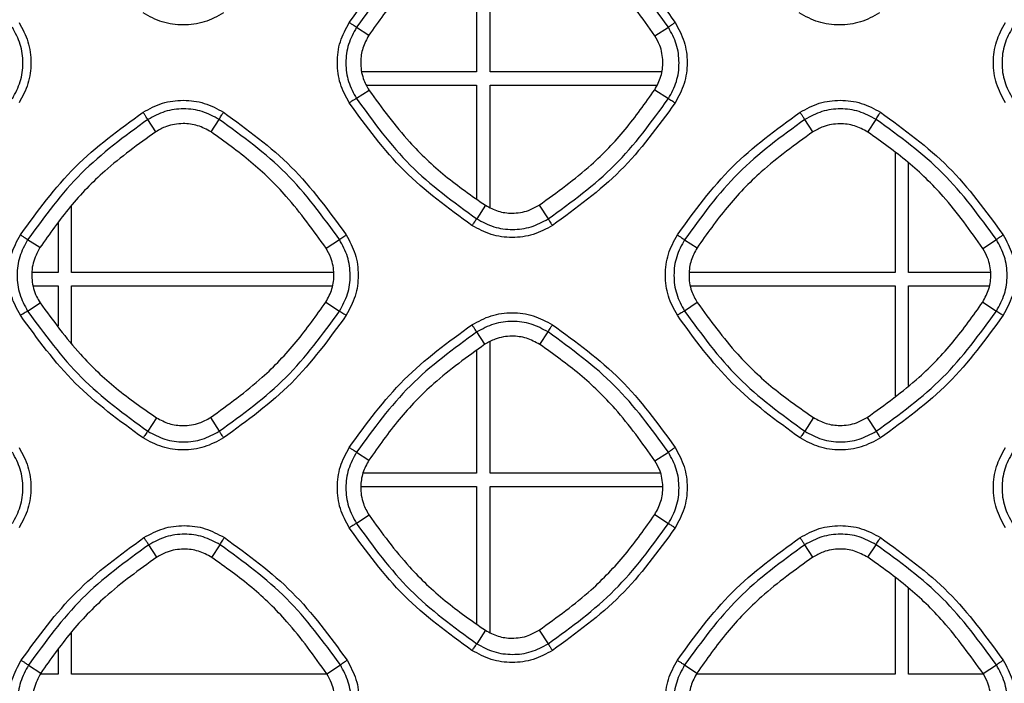
# Model space of a CAD drawing. Units: millimetres. Extents: x -2376 to 1255, y -800 to 1267.
# Drawn here: x -58 to 0, y 400 to 439 of the extents above; entities that cross this region are included whole.
import ezdxf

# ---------------------------------------------------------------- set-up
doc = ezdxf.new("R2010")
doc.units = ezdxf.units.MM

msp = doc.modelspace()

# ---------------------------------------------------------------- linework, layer by layer
at = {"color": 7, "linetype": 'Continuous', "lineweight": 25}
for p, q in [((-30.323, 436.192), (-30.323, 445.461)), ((-31.123, 444.932), (-31.123, 436.192)), ((-38.301, 438.849), (-37.566, 438.373)), ((-20.47, 438.335), (-19.666, 438.851)), ((-31.123, 436.192), (-37.958, 436.192)), ((-20.08, 436.192), (-30.323, 436.192)), ((-37.704, 435.392), (-31.123, 435.392)), ((-31.123, 435.392), (-31.123, 428.595)), ((-30.323, 428.083), (-30.323, 435.392)), ((-30.323, 435.392), (-20.357, 435.392)), ((-37.553, 435.081), (-38.303, 434.586)), ((-20.482, 435.118), (-19.664, 434.584)), ((-50.292, 432.608), (-50.766, 433.338)), ((-46.994, 432.595), (-46.503, 433.34)), ((-11.034, 432.596), (-11.516, 433.338)), ((-7.749, 432.586), (-7.253, 433.34)), ((-6.123, 431.362), (-6.123, 424.192)), ((-5.323, 424.192), (-5.323, 430.752)), ((-55.323, 424.192), (-55.323, 428.203)), ((-30.598, 428.209), (-31.118, 427.399)), ((-27.387, 428.22), (-26.851, 427.397)), ((-56.123, 427.156), (-56.123, 424.192)), ((-57.221, 425.68), (-57.951, 426.153)), ((-40.122, 425.637), (-39.316, 426.155)), ((-18.701, 426.153), (-17.954, 425.669)), ((-0.873, 425.636), (-0.066, 426.155)), ((-56.123, 424.192), (-57.66, 424.192)), ((-39.673, 424.192), (-55.323, 424.192)), ((-6.123, 424.192), (-18.417, 424.192)), ((-0.424, 424.192), (-5.323, 424.192)), ((-57.596, 423.392), (-56.123, 423.392)), ((-56.123, 423.392), (-56.123, 420.997)), ((-55.323, 419.978), (-55.323, 423.392)), ((-55.323, 423.392), (-39.746, 423.392)), ((-18.327, 423.392), (-6.123, 423.392)), ((-6.123, 423.392), (-6.123, 416.821)), ((-5.323, 417.442), (-5.323, 423.392)), ((-5.323, 423.392), (-0.497, 423.392)), ((-40.134, 422.423), (-39.314, 421.888)), ((-0.885, 422.424), (-0.064, 421.888)), ((-57.953, 421.89), (-57.209, 422.38)), ((-17.942, 422.391), (-18.703, 421.89)), ((-27.346, 419.888), (-26.853, 420.638)), ((-30.638, 419.899), (-31.116, 420.636)), ((-30.323, 412.192), (-30.323, 420.055)), ((-31.123, 419.525), (-31.123, 412.192)), ((-50.251, 415.508), (-50.768, 414.703)), ((-47.035, 415.52), (-46.501, 414.701)), ((-10.994, 415.518), (-11.518, 414.703)), ((-7.789, 415.527), (-7.251, 414.701)), ((-38.301, 413.451), (-37.564, 412.973)), ((-20.47, 412.936), (-19.666, 413.453)), ((-31.123, 412.192), (-37.921, 412.192)), ((-20.154, 412.192), (-30.323, 412.192)), ((-38.046, 411.392), (-31.123, 411.392)), ((-31.123, 411.392), (-31.123, 403.19)), ((-30.323, 402.679), (-30.323, 411.392)), ((-30.323, 411.392), (-20.002, 411.392)), ((-37.553, 409.681), (-38.303, 409.188)), ((-20.481, 409.719), (-19.664, 409.186)), ((-50.236, 407.174), (-50.716, 407.915)), ((-46.95, 407.161), (-46.453, 407.917)), ((-11.035, 407.177), (-11.516, 407.917)), ((-7.747, 407.167), (-7.253, 407.919)), ((-6.123, 405.946), (-6.123, 400.192)), ((-5.323, 400.192), (-5.323, 405.337)), ((-55.323, 400.192), (-55.323, 402.712)), ((-30.6, 402.806), (-31.118, 402.001)), ((-27.384, 402.817), (-26.851, 401.999)), ((-56.123, 401.652), (-56.123, 400.192)), ((-57.901, 400.73), (-57.165, 400.252)), ((-40.078, 400.21), (-39.265, 400.732)), ((-18.701, 400.732), (-17.96, 400.251)), ((-0.866, 400.218), (-0.066, 400.733)), ((-56.123, 400.192), (-57.19, 400.192)), ((-40.069, 400.192), (-55.323, 400.192)), ((-6.123, 400.192), (-17.987, 400.192)), ((-0.853, 400.192), (-5.323, 400.192))]:
    msp.add_line(p, q, dxfattribs=at)
for points, knots in [([(-38.735, 439.138), (-37.705, 440.553), (-35.646, 443.382), (-32.817, 445.441), (-31.402, 446.471)], [0, 0, 0, 0, 0.499997, 1, 1, 1, 1]), ([(-31.115, 446.034), (-32.502, 445.025), (-35.274, 443.007), (-37.292, 440.235), (-38.301, 438.849)], [0, 0, 0, 0, 0.500001, 1, 1, 1, 1]), ([(-19.666, 438.851), (-20.675, 440.237), (-22.694, 443.009), (-25.467, 445.027), (-26.853, 446.036)], [0, 0, 0, 0, 0.500008, 1, 1, 1, 1]), ([(-26.596, 446.471), (-25.182, 445.441), (-22.353, 443.382), (-20.293, 440.553), (-19.264, 439.138)], [0, 0, 0, 0, 0.500015, 1, 1, 1, 1]), ([(-30.641, 445.304), (-31.682, 444.555), (-33.532, 443.224), (-35.826, 440.844), (-36.983, 439.201), (-37.566, 438.373)], [0, 0, 0, 0, 0.389265, 0.692107, 1, 1, 1, 1]), ([(-20.47, 438.335), (-21.228, 439.399), (-22.555, 441.264), (-24.922, 443.562), (-26.532, 444.713), (-27.343, 445.292)], [0, 0, 0, 0, 0.397455, 0.696332, 1, 1, 1, 1]), ([(-46.248, 439.704), (-46.623, 439.503), (-47.373, 439.1), (-48.652, 438.938), (-49.931, 439.1), (-50.68, 439.503), (-51.054, 439.704)], [0, 0, 0, 0, 0.24995, 0.499882, 0.749891, 1, 1, 1, 1]), ([(-7.044, 439.704), (-7.419, 439.503), (-8.169, 439.1), (-9.448, 438.938), (-10.727, 439.1), (-11.476, 439.503), (-11.851, 439.704)], [0, 0, 0, 0, 0.249964, 0.499904, 0.749907, 1, 1, 1, 1]), ([(-58.467, 439.136), (-58.266, 438.762), (-57.863, 438.013), (-57.701, 436.734), (-57.863, 435.455), (-58.266, 434.705), (-58.467, 434.33)], [0, 0, 0, 0, 0.250111, 0.500096, 0.750044, 1, 1, 1, 1]), ([(-38.735, 434.332), (-38.936, 434.706), (-39.339, 435.455), (-39.502, 436.733), (-39.34, 438.013), (-38.937, 438.763), (-38.735, 439.138)], [0, 0, 0, 0, 0.249893, 0.499823, 0.749858, 1, 1, 1, 1]), ([(-38.735, 439.138), (-38.682, 439.104), (-38.577, 439.036), (-38.439, 438.944), (-38.336, 438.875), (-38.313, 438.858), (-38.301, 438.849)], [0, 0, 0, 0, 0.24999, 0.499993, 0.749977, 1, 1, 1, 1]), ([(-19.666, 438.851), (-19.656, 438.861), (-19.636, 438.881), (-19.542, 438.95), (-19.414, 439.039), (-19.314, 439.105), (-19.264, 439.138)], [0, 0, 0, 0, 0.2500072, 0.500021, 0.7499935, 1, 1, 1, 1]), ([(-19.264, 439.138), (-19.062, 438.764), (-18.659, 438.014), (-18.497, 436.736), (-18.659, 435.456), (-19.062, 434.707), (-19.264, 434.332)], [0, 0, 0, 0, 0.25012, 0.500104, 0.750052, 1, 1, 1, 1]), ([(0.469, 434.334), (0.267, 434.708), (-0.135, 435.457), (-0.298, 436.736), (-0.136, 438.015), (0.267, 438.765), (0.468, 439.14)], [0, 0, 0, 0, 0.249899, 0.499834, 0.749864, 1, 1, 1, 1]), ([(-58.863, 434.582), (-58.685, 434.915), (-58.327, 435.581), (-58.183, 436.717), (-58.329, 437.852), (-58.687, 438.517), (-58.865, 438.849)], [0, 0, 0, 0, 0.249936, 0.49992, 0.749951, 1, 1, 1, 1]), ([(-38.301, 438.849), (-38.48, 438.517), (-38.837, 437.851), (-38.982, 436.717), (-38.838, 435.583), (-38.481, 434.918), (-38.303, 434.586)], [0, 0, 0, 0, 0.250014, 0.500038, 0.750047, 1, 1, 1, 1]), ([(-37.566, 438.373), (-37.7, 438.125), (-37.967, 437.628), (-38.092, 436.726), (-37.972, 435.835), (-37.68, 435.31), (-37.553, 435.081)], [0, 0, 0, 0, 0.241932, 0.483873, 0.774876, 1, 1, 1, 1]), ([(-20.482, 435.118), (-20.342, 435.379), (-20.063, 435.901), (-19.958, 436.832), (-20.102, 437.675), (-20.367, 438.151), (-20.47, 438.335)], [0, 0, 0, 0, 0.259931, 0.519872, 0.813537, 1, 1, 1, 1]), ([(-19.664, 434.584), (-19.485, 434.917), (-19.127, 435.583), (-18.984, 436.719), (-19.129, 437.854), (-19.487, 438.519), (-19.666, 438.851)], [0, 0, 0, 0, 0.2499381, 0.4999241, 0.7499536, 1, 1, 1, 1]), ([(0.899, 438.851), (0.72, 438.519), (0.362, 437.854), (0.218, 436.719), (0.362, 435.585), (0.718, 434.92), (0.897, 434.588)], [0, 0, 0, 0, 0.250019, 0.50004, 0.750044, 1, 1, 1, 1]), ([(-37.553, 435.081), (-36.782, 434.025), (-35.431, 432.177), (-33.037, 429.909), (-31.415, 428.779), (-30.598, 428.209)], [0, 0, 0, 0, 0.397805, 0.696517, 1, 1, 1, 1]), ([(-27.387, 428.22), (-26.323, 428.989), (-24.469, 430.329), (-22.19, 432.705), (-21.055, 434.31), (-20.482, 435.118)], [0, 0, 0, 0, 0.400032, 0.697681, 1, 1, 1, 1]), ([(-51.054, 433.774), (-50.679, 433.975), (-49.929, 434.378), (-48.649, 434.54), (-47.371, 434.377), (-46.622, 433.975), (-46.248, 433.774)], [0, 0, 0, 0, 0.2501389, 0.500163, 0.7501092, 1, 1, 1, 1]), ([(-38.303, 434.586), (-38.316, 434.581), (-38.343, 434.571), (-38.446, 434.513), (-38.581, 434.431), (-38.684, 434.365), (-38.735, 434.332)], [0, 0, 0, 0, 0.249962, 0.4999844, 0.7500171, 1, 1, 1, 1]), ([(-31.402, 426.999), (-32.817, 428.029), (-35.646, 430.089), (-37.705, 432.918), (-38.735, 434.332)], [0, 0, 0, 0, 0.499989, 1, 1, 1, 1]), ([(-38.303, 434.586), (-37.294, 433.2), (-35.276, 430.427), (-32.504, 428.408), (-31.118, 427.399)], [0, 0, 0, 0, 0.499991, 1, 1, 1, 1]), ([(-26.851, 427.397), (-25.464, 428.407), (-22.691, 430.425), (-20.673, 433.198), (-19.664, 434.584)], [0, 0, 0, 0, 0.499999, 1, 1, 1, 1]), ([(-19.264, 434.332), (-20.293, 432.918), (-22.353, 430.089), (-25.182, 428.029), (-26.596, 426.999)], [0, 0, 0, 0, 0.500002, 1, 1, 1, 1]), ([(-19.664, 434.584), (-19.652, 434.578), (-19.629, 434.565), (-19.535, 434.506), (-19.41, 434.427), (-19.312, 434.364), (-19.264, 434.332)], [0, 0, 0, 0, 0.250015, 0.49999, 0.750004, 1, 1, 1, 1]), ([(-11.801, 433.773), (-11.426, 433.975), (-10.676, 434.378), (-9.396, 434.54), (-8.118, 434.377), (-7.369, 433.974), (-6.994, 433.773)], [0, 0, 0, 0, 0.250115, 0.500128, 0.750083, 1, 1, 1, 1]), ([(-58.387, 426.441), (-57.357, 427.855), (-55.297, 430.684), (-52.469, 432.744), (-51.054, 433.774)], [0, 0, 0, 0, 0.500002, 1, 1, 1, 1]), ([(-50.766, 433.338), (-50.774, 433.35), (-50.791, 433.373), (-50.86, 433.477), (-50.951, 433.615), (-51.02, 433.721), (-51.054, 433.774)], [0, 0, 0, 0, 0.2500078, 0.4999818, 0.7500008, 1, 1, 1, 1]), ([(-46.503, 433.34), (-46.835, 433.518), (-47.499, 433.875), (-48.633, 434.019), (-49.768, 433.874), (-50.433, 433.517), (-50.766, 433.338)], [0, 0, 0, 0, 0.249957, 0.499957, 0.749981, 1, 1, 1, 1]), ([(-46.503, 433.34), (-46.498, 433.353), (-46.488, 433.38), (-46.429, 433.484), (-46.347, 433.62), (-46.281, 433.722), (-46.248, 433.774)], [0, 0, 0, 0, 0.250019, 0.500022, 0.750008, 1, 1, 1, 1]), ([(-46.248, 433.774), (-44.834, 432.744), (-42.005, 430.684), (-39.945, 427.855), (-38.915, 426.441)], [0, 0, 0, 0, 0.500011, 1, 1, 1, 1]), ([(-19.133, 426.441), (-18.103, 427.855), (-16.044, 430.684), (-13.215, 432.743), (-11.801, 433.773)], [0, 0, 0, 0, 0.5000021, 1, 1, 1, 1]), ([(-11.516, 433.338), (-11.524, 433.35), (-11.54, 433.374), (-11.608, 433.478), (-11.698, 433.616), (-11.766, 433.721), (-11.801, 433.773)], [0, 0, 0, 0, 0.249985, 0.499981, 0.749992, 1, 1, 1, 1]), ([(-7.253, 433.34), (-7.585, 433.518), (-8.249, 433.875), (-9.383, 434.019), (-10.518, 433.875), (-11.183, 433.517), (-11.516, 433.338)], [0, 0, 0, 0, 0.24996, 0.499963, 0.749991, 1, 1, 1, 1]), ([(-7.253, 433.34), (-7.247, 433.353), (-7.237, 433.379), (-7.177, 433.483), (-7.094, 433.619), (-7.028, 433.722), (-6.994, 433.773)], [0, 0, 0, 0, 0.250019, 0.500016, 0.750041, 1, 1, 1, 1]), ([(-6.994, 433.773), (-5.58, 432.743), (-2.751, 430.684), (-0.691, 427.855), (0.338, 426.441)], [0, 0, 0, 0, 0.500013, 1, 1, 1, 1]), ([(-50.766, 433.338), (-52.152, 432.329), (-54.924, 430.311), (-56.942, 427.539), (-57.951, 426.153)], [0, 0, 0, 0, 0.5, 1, 1, 1, 1]), ([(-46.994, 432.595), (-47.254, 432.736), (-47.775, 433.02), (-48.711, 433.136), (-49.585, 433), (-50.087, 432.721), (-50.292, 432.608)], [0, 0, 0, 0, 0.253758, 0.507517, 0.79868, 1, 1, 1, 1]), ([(-39.316, 426.155), (-40.325, 427.541), (-42.344, 430.313), (-45.116, 432.331), (-46.503, 433.34)], [0, 0, 0, 0, 0.500006, 1, 1, 1, 1]), ([(-11.516, 433.338), (-12.902, 432.329), (-15.674, 430.311), (-17.692, 427.539), (-18.701, 426.153)], [0, 0, 0, 0, 0.500001, 1, 1, 1, 1]), ([(-7.749, 432.586), (-8.009, 432.727), (-8.529, 433.009), (-9.463, 433.124), (-10.333, 432.986), (-10.831, 432.709), (-11.034, 432.596)], [0, 0, 0, 0, 0.254428, 0.508879, 0.800099, 1, 1, 1, 1]), ([(-0.066, 426.155), (-1.075, 427.541), (-3.094, 430.313), (-5.867, 432.331), (-7.253, 433.34)], [0, 0, 0, 0, 0.500006, 1, 1, 1, 1]), ([(-50.292, 432.608), (-51.338, 431.856), (-53.191, 430.524), (-55.485, 428.143), (-56.639, 426.505), (-57.221, 425.68)], [0, 0, 0, 0, 0.390999, 0.692999, 1, 1, 1, 1]), ([(-40.122, 425.637), (-40.88, 426.702), (-42.208, 428.566), (-44.575, 430.865), (-46.183, 432.015), (-46.994, 432.595)], [0, 0, 0, 0, 0.397667, 0.696441, 1, 1, 1, 1]), ([(-11.034, 432.596), (-12.089, 431.835), (-13.946, 430.498), (-16.233, 428.114), (-17.377, 426.488), (-17.954, 425.669)], [0, 0, 0, 0, 0.395379, 0.695244, 1, 1, 1, 1]), ([(-0.873, 425.636), (-1.632, 426.699), (-2.96, 428.562), (-5.327, 430.858), (-6.937, 432.007), (-7.749, 432.586)], [0, 0, 0, 0, 0.397417, 0.696311, 1, 1, 1, 1]), ([(-30.598, 428.209), (-30.35, 428.078), (-29.855, 427.814), (-28.96, 427.699), (-28.1, 427.825), (-27.598, 428.103), (-27.387, 428.22)], [0, 0, 0, 0, 0.246789, 0.493584, 0.787088, 1, 1, 1, 1]), ([(-31.118, 427.399), (-31.127, 427.389), (-31.147, 427.37), (-31.216, 427.276), (-31.304, 427.149), (-31.369, 427.049), (-31.402, 426.999)], [0, 0, 0, 0, 0.250026, 0.499996, 0.750014, 1, 1, 1, 1]), ([(-31.118, 427.399), (-30.785, 427.22), (-30.121, 426.862), (-28.985, 426.717), (-27.849, 426.861), (-27.184, 427.218), (-26.851, 427.397)], [0, 0, 0, 0, 0.250041, 0.500061, 0.750051, 1, 1, 1, 1]), ([(-26.851, 427.397), (-26.844, 427.386), (-26.831, 427.364), (-26.771, 427.271), (-26.691, 427.146), (-26.628, 427.048), (-26.596, 426.999)], [0, 0, 0, 0, 0.25, 0.499989, 0.749975, 1, 1, 1, 1]), ([(-26.596, 426.999), (-26.971, 426.798), (-27.721, 426.395), (-29, 426.233), (-30.279, 426.395), (-31.028, 426.798), (-31.402, 426.999)], [0, 0, 0, 0, 0.2499637, 0.4999051, 0.7499029, 1, 1, 1, 1]), ([(-58.387, 421.635), (-58.588, 422.009), (-58.99, 422.758), (-59.153, 424.036), (-58.991, 425.316), (-58.588, 426.066), (-58.387, 426.441)], [0, 0, 0, 0, 0.249893, 0.499829, 0.749864, 1, 1, 1, 1]), ([(-57.951, 426.153), (-58.13, 425.82), (-58.487, 425.155), (-58.631, 424.02), (-58.488, 422.886), (-58.131, 422.222), (-57.953, 421.89)], [0, 0, 0, 0, 0.250015, 0.500031, 0.750039, 1, 1, 1, 1]), ([(-57.951, 426.153), (-57.963, 426.161), (-57.986, 426.178), (-58.09, 426.247), (-58.229, 426.338), (-58.334, 426.407), (-58.387, 426.441)], [0, 0, 0, 0, 0.250022, 0.500018, 0.750009, 1, 1, 1, 1]), ([(-39.316, 426.155), (-39.306, 426.165), (-39.286, 426.184), (-39.193, 426.253), (-39.066, 426.342), (-38.965, 426.408), (-38.915, 426.441)], [0, 0, 0, 0, 0.249999, 0.499975, 0.749958, 1, 1, 1, 1]), ([(-39.314, 421.888), (-39.135, 422.221), (-38.777, 422.887), (-38.634, 424.022), (-38.779, 425.158), (-39.137, 425.822), (-39.316, 426.155)], [0, 0, 0, 0, 0.24994, 0.499926, 0.749959, 1, 1, 1, 1]), ([(-38.915, 426.441), (-38.714, 426.066), (-38.311, 425.317), (-38.149, 424.038), (-38.311, 422.759), (-38.714, 422.009), (-38.915, 421.635)], [0, 0, 0, 0, 0.250108, 0.500093, 0.750043, 1, 1, 1, 1]), ([(-19.133, 421.634), (-19.334, 422.009), (-19.737, 422.758), (-19.9, 424.036), (-19.738, 425.316), (-19.335, 426.066), (-19.133, 426.441)], [0, 0, 0, 0, 0.249902, 0.499841, 0.749871, 1, 1, 1, 1]), ([(-18.701, 426.153), (-18.88, 425.82), (-19.238, 425.155), (-19.382, 424.021), (-19.238, 422.886), (-18.881, 422.222), (-18.703, 421.89)], [0, 0, 0, 0, 0.250019, 0.500036, 0.750044, 1, 1, 1, 1]), ([(-19.133, 426.441), (-19.081, 426.407), (-18.976, 426.338), (-18.839, 426.247), (-18.736, 426.178), (-18.713, 426.161), (-18.701, 426.153)], [0, 0, 0, 0, 0.250025, 0.500028, 0.75003, 1, 1, 1, 1]), ([(-0.066, 426.155), (-0.056, 426.164), (-0.036, 426.183), (0.059, 426.253), (0.187, 426.341), (0.288, 426.407), (0.338, 426.441)], [0, 0, 0, 0, 0.250012, 0.500021, 0.75003, 1, 1, 1, 1]), ([(-0.064, 421.888), (0.115, 422.221), (0.472, 422.887), (0.616, 424.022), (0.471, 425.157), (0.113, 425.822), (-0.066, 426.155)], [0, 0, 0, 0, 0.2499446, 0.4999334, 0.7499631, 1, 1, 1, 1]), ([(0.338, 426.441), (0.54, 426.066), (0.942, 425.317), (1.105, 424.038), (0.943, 422.759), (0.54, 422.009), (0.338, 421.634)], [0, 0, 0, 0, 0.250111, 0.5001, 0.750052, 1, 1, 1, 1]), ([(-57.221, 425.68), (-57.378, 425.377), (-57.691, 424.771), (-57.743, 423.733), (-57.532, 422.922), (-57.284, 422.506), (-57.209, 422.38)], [0, 0, 0, 0, 0.291212, 0.582429, 0.874325, 1, 1, 1, 1]), ([(-40.134, 422.423), (-39.994, 422.684), (-39.715, 423.206), (-39.611, 424.137), (-39.756, 424.978), (-40.02, 425.453), (-40.122, 425.637)], [0, 0, 0, 0, 0.260192, 0.520395, 0.8142, 1, 1, 1, 1]), ([(-17.954, 425.669), (-18.087, 425.421), (-18.354, 424.926), (-18.477, 424.025), (-18.357, 423.14), (-18.067, 422.618), (-17.942, 422.391)], [0, 0, 0, 0, 0.242468, 0.484949, 0.776113, 1, 1, 1, 1]), ([(-0.885, 422.424), (-0.745, 422.685), (-0.466, 423.206), (-0.362, 424.135), (-0.507, 424.977), (-0.771, 425.451), (-0.873, 425.636)], [0, 0, 0, 0, 0.260042, 0.520098, 0.813624, 1, 1, 1, 1]), ([(-47.035, 415.52), (-45.972, 416.29), (-44.118, 417.631), (-41.841, 420.009), (-40.706, 421.614), (-40.134, 422.423)], [0, 0, 0, 0, 0.400087, 0.697711, 1, 1, 1, 1]), ([(-7.789, 415.527), (-6.726, 416.295), (-4.872, 417.635), (-2.593, 420.01), (-1.457, 421.615), (-0.885, 422.424)], [0, 0, 0, 0, 0.399779, 0.697547, 1, 1, 1, 1]), ([(-58.387, 421.635), (-58.335, 421.668), (-58.233, 421.734), (-58.097, 421.816), (-57.993, 421.875), (-57.966, 421.885), (-57.953, 421.89)], [0, 0, 0, 0, 0.250039, 0.500035, 0.750017, 1, 1, 1, 1]), ([(-57.953, 421.89), (-56.944, 420.504), (-54.926, 417.731), (-52.154, 415.712), (-50.768, 414.703)], [0, 0, 0, 0, 0.499994, 1, 1, 1, 1]), ([(-57.209, 422.38), (-56.438, 421.325), (-55.087, 419.477), (-52.692, 417.208), (-51.069, 416.078), (-50.251, 415.508)], [0, 0, 0, 0, 0.397603, 0.69641, 1, 1, 1, 1]), ([(-46.501, 414.701), (-45.114, 415.71), (-42.342, 417.729), (-40.323, 420.502), (-39.314, 421.888)], [0, 0, 0, 0, 0.499998, 1, 1, 1, 1]), ([(-39.314, 421.888), (-39.302, 421.881), (-39.28, 421.868), (-39.186, 421.809), (-39.061, 421.729), (-38.964, 421.666), (-38.915, 421.635)], [0, 0, 0, 0, 0.249974, 0.500002, 0.749958, 1, 1, 1, 1]), ([(-18.703, 421.89), (-18.716, 421.885), (-18.742, 421.874), (-18.845, 421.815), (-18.98, 421.733), (-19.082, 421.667), (-19.133, 421.634)], [0, 0, 0, 0, 0.2500286, 0.5000136, 0.7500011, 1, 1, 1, 1]), ([(-18.703, 421.89), (-17.694, 420.504), (-15.676, 417.731), (-12.904, 415.712), (-11.518, 414.703)], [0, 0, 0, 0, 0.499996, 1, 1, 1, 1]), ([(-17.942, 422.391), (-17.171, 421.335), (-15.822, 419.488), (-13.431, 417.218), (-11.81, 416.088), (-10.994, 415.518)], [0, 0, 0, 0, 0.39786, 0.696544, 1, 1, 1, 1]), ([(-7.251, 414.701), (-5.864, 415.71), (-3.092, 417.729), (-1.073, 420.502), (-0.064, 421.888)], [0, 0, 0, 0, 0.499997, 1, 1, 1, 1]), ([(-0.064, 421.888), (-0.052, 421.882), (-0.029, 421.869), (0.065, 421.81), (0.191, 421.729), (0.289, 421.666), (0.338, 421.634)], [0, 0, 0, 0, 0.2499752, 0.4999949, 0.7499902, 1, 1, 1, 1]), ([(-51.054, 414.302), (-52.468, 415.332), (-55.297, 417.391), (-57.357, 420.22), (-58.387, 421.635)], [0, 0, 0, 0, 0.4999884, 1, 1, 1, 1]), ([(-38.915, 421.635), (-39.945, 420.22), (-42.004, 417.391), (-44.833, 415.332), (-46.248, 414.302)], [0, 0, 0, 0, 0.5, 1, 1, 1, 1]), ([(-31.402, 421.07), (-31.027, 421.272), (-30.277, 421.675), (-28.998, 421.837), (-27.719, 421.674), (-26.97, 421.271), (-26.596, 421.07)], [0, 0, 0, 0, 0.250119, 0.500133, 0.750094, 1, 1, 1, 1]), ([(-26.853, 420.638), (-27.185, 420.816), (-27.849, 421.173), (-28.983, 421.317), (-30.118, 421.172), (-30.783, 420.815), (-31.116, 420.636)], [0, 0, 0, 0, 0.249965, 0.499954, 0.749991, 1, 1, 1, 1]), ([(-11.8, 414.302), (-13.215, 415.332), (-16.044, 417.391), (-18.103, 420.22), (-19.133, 421.634)], [0, 0, 0, 0, 0.49999, 1, 1, 1, 1]), ([(0.338, 421.634), (-0.691, 420.22), (-2.751, 417.391), (-5.58, 415.331), (-6.994, 414.302)], [0, 0, 0, 0, 0.500003, 1, 1, 1, 1]), ([(-38.735, 413.737), (-37.705, 415.152), (-35.646, 417.981), (-32.817, 420.04), (-31.402, 421.07)], [0, 0, 0, 0, 0.499999, 1, 1, 1, 1]), ([(-31.116, 420.636), (-31.124, 420.648), (-31.14, 420.671), (-31.209, 420.775), (-31.3, 420.913), (-31.368, 421.018), (-31.402, 421.07)], [0, 0, 0, 0, 0.249984, 0.499989, 0.750009, 1, 1, 1, 1]), ([(-26.853, 420.638), (-26.847, 420.651), (-26.837, 420.677), (-26.778, 420.781), (-26.695, 420.916), (-26.629, 421.019), (-26.596, 421.07)], [0, 0, 0, 0, 0.249991, 0.500016, 0.750006, 1, 1, 1, 1]), ([(-19.666, 413.453), (-20.675, 414.839), (-22.694, 417.611), (-25.466, 419.629), (-26.853, 420.638)], [0, 0, 0, 0, 0.5000058, 1, 1, 1, 1]), ([(-26.596, 421.07), (-25.182, 420.04), (-22.353, 417.981), (-20.293, 415.152), (-19.263, 413.737)], [0, 0, 0, 0, 0.500011, 1, 1, 1, 1]), ([(-31.116, 420.636), (-32.502, 419.627), (-35.274, 417.609), (-37.292, 414.837), (-38.301, 413.451)], [0, 0, 0, 0, 0.500001, 1, 1, 1, 1]), ([(-27.346, 419.888), (-27.607, 420.03), (-28.128, 420.312), (-29.063, 420.428), (-29.935, 420.29), (-30.434, 420.013), (-30.638, 419.899)], [0, 0, 0, 0, 0.2541889, 0.5083796, 0.7996432, 1, 1, 1, 1]), ([(-30.638, 419.899), (-31.681, 419.149), (-33.533, 417.818), (-35.826, 415.438), (-36.982, 413.799), (-37.564, 412.973)], [0, 0, 0, 0, 0.390384, 0.692685, 1, 1, 1, 1]), ([(-20.47, 412.936), (-21.229, 414), (-22.558, 415.863), (-24.926, 418.16), (-26.535, 419.309), (-27.346, 419.888)], [0, 0, 0, 0, 0.397628, 0.696425, 1, 1, 1, 1]), ([(-50.251, 415.508), (-50.004, 415.377), (-49.509, 415.114), (-48.615, 414.998), (-47.752, 415.123), (-47.248, 415.403), (-47.035, 415.52)], [0, 0, 0, 0, 0.246172, 0.492352, 0.785789, 1, 1, 1, 1]), ([(-10.994, 415.518), (-10.746, 415.386), (-10.252, 415.123), (-9.358, 415.008), (-8.5, 415.134), (-7.999, 415.411), (-7.789, 415.527)], [0, 0, 0, 0, 0.247044, 0.494088, 0.787504, 1, 1, 1, 1]), ([(-50.768, 414.703), (-50.777, 414.693), (-50.797, 414.673), (-50.866, 414.58), (-50.955, 414.452), (-51.021, 414.352), (-51.054, 414.302)], [0, 0, 0, 0, 0.250011, 0.500011, 0.750039, 1, 1, 1, 1]), ([(-46.248, 414.302), (-46.623, 414.101), (-47.372, 413.698), (-48.651, 413.536), (-49.93, 413.698), (-50.679, 414.101), (-51.054, 414.302)], [0, 0, 0, 0, 0.249954, 0.499886, 0.749889, 1, 1, 1, 1]), ([(-50.768, 414.703), (-50.435, 414.524), (-49.771, 414.166), (-48.635, 414.021), (-47.499, 414.164), (-46.834, 414.522), (-46.501, 414.701)], [0, 0, 0, 0, 0.250041, 0.500061, 0.750055, 1, 1, 1, 1]), ([(-46.501, 414.701), (-46.494, 414.689), (-46.481, 414.667), (-46.422, 414.573), (-46.342, 414.448), (-46.279, 414.351), (-46.248, 414.302)], [0, 0, 0, 0, 0.2500066, 0.5000009, 0.7499948, 1, 1, 1, 1]), ([(-11.518, 414.703), (-11.527, 414.693), (-11.546, 414.673), (-11.614, 414.579), (-11.702, 414.452), (-11.768, 414.352), (-11.8, 414.302)], [0, 0, 0, 0, 0.249999, 0.499983, 0.749978, 1, 1, 1, 1]), ([(-6.994, 414.302), (-7.369, 414.1), (-8.118, 413.697), (-9.398, 413.535), (-10.677, 413.698), (-11.426, 414.1), (-11.8, 414.302)], [0, 0, 0, 0, 0.249964, 0.499902, 0.749902, 1, 1, 1, 1]), ([(-11.518, 414.703), (-11.185, 414.524), (-10.52, 414.166), (-9.385, 414.021), (-8.249, 414.165), (-7.584, 414.522), (-7.251, 414.701)], [0, 0, 0, 0, 0.250029, 0.500045, 0.750047, 1, 1, 1, 1]), ([(-7.251, 414.701), (-7.244, 414.69), (-7.23, 414.668), (-7.17, 414.574), (-7.089, 414.449), (-7.026, 414.351), (-6.994, 414.302)], [0, 0, 0, 0, 0.249988, 0.499971, 0.750002, 1, 1, 1, 1]), ([(-58.467, 413.735), (-58.266, 413.361), (-57.863, 412.612), (-57.7, 411.333), (-57.863, 410.054), (-58.266, 409.304), (-58.467, 408.929)], [0, 0, 0, 0, 0.250104, 0.500085, 0.750034, 1, 1, 1, 1]), ([(-38.735, 408.931), (-38.936, 409.306), (-39.339, 410.054), (-39.501, 411.333), (-39.339, 412.612), (-38.936, 413.362), (-38.735, 413.737)], [0, 0, 0, 0, 0.249906, 0.499847, 0.749878, 1, 1, 1, 1]), ([(-38.735, 413.737), (-38.682, 413.703), (-38.577, 413.635), (-38.44, 413.544), (-38.336, 413.476), (-38.313, 413.459), (-38.301, 413.451)], [0, 0, 0, 0, 0.250023, 0.500019, 0.749999, 1, 1, 1, 1]), ([(-19.666, 413.453), (-19.656, 413.462), (-19.636, 413.481), (-19.542, 413.55), (-19.414, 413.638), (-19.314, 413.704), (-19.263, 413.737)], [0, 0, 0, 0, 0.249967, 0.499976, 0.750001, 1, 1, 1, 1]), ([(-19.263, 413.737), (-19.062, 413.363), (-18.659, 412.614), (-18.497, 411.335), (-18.659, 410.055), (-19.062, 409.306), (-19.263, 408.931)], [0, 0, 0, 0, 0.250107, 0.50009, 0.750045, 1, 1, 1, 1]), ([(0.469, 408.931), (0.268, 409.305), (-0.135, 410.054), (-0.298, 411.333), (-0.136, 412.612), (0.267, 413.362), (0.469, 413.737)], [0, 0, 0, 0, 0.249916, 0.499856, 0.749882, 1, 1, 1, 1]), ([(-58.864, 409.184), (-58.685, 409.516), (-58.327, 410.182), (-58.183, 411.318), (-58.329, 412.454), (-58.686, 413.118), (-58.865, 413.451)], [0, 0, 0, 0, 0.249947, 0.499933, 0.749961, 1, 1, 1, 1]), ([(-38.301, 413.451), (-38.48, 413.118), (-38.837, 412.453), (-38.982, 411.318), (-38.838, 410.184), (-38.481, 409.52), (-38.303, 409.188)], [0, 0, 0, 0, 0.250016, 0.500031, 0.75004, 1, 1, 1, 1]), ([(-19.664, 409.186), (-19.485, 409.519), (-19.128, 410.184), (-18.984, 411.32), (-19.129, 412.455), (-19.487, 413.12), (-19.666, 413.453)], [0, 0, 0, 0, 0.249952, 0.499937, 0.749965, 1, 1, 1, 1]), ([(0.899, 413.451), (0.72, 413.118), (0.362, 412.453), (0.218, 411.318), (0.362, 410.184), (0.718, 409.52), (0.897, 409.187)], [0, 0, 0, 0, 0.250018, 0.500035, 0.750045, 1, 1, 1, 1]), ([(-37.564, 412.973), (-37.698, 412.725), (-37.965, 412.228), (-38.091, 411.326), (-37.971, 410.436), (-37.68, 409.911), (-37.553, 409.681)], [0, 0, 0, 0, 0.24194, 0.483898, 0.77492, 1, 1, 1, 1]), ([(-20.481, 409.719), (-20.342, 409.98), (-20.062, 410.502), (-19.958, 411.433), (-20.103, 412.275), (-20.368, 412.751), (-20.47, 412.936)], [0, 0, 0, 0, 0.259965, 0.519942, 0.81359, 1, 1, 1, 1]), ([(-37.553, 409.681), (-36.782, 408.626), (-35.433, 406.777), (-33.04, 404.507), (-31.418, 403.376), (-30.6, 402.806)], [0, 0, 0, 0, 0.397645, 0.696431, 1, 1, 1, 1]), ([(-27.384, 402.817), (-26.321, 403.585), (-24.467, 404.926), (-22.189, 407.303), (-21.053, 408.909), (-20.481, 409.719)], [0, 0, 0, 0, 0.399822, 0.697573, 1, 1, 1, 1]), ([(-51.004, 408.348), (-50.629, 408.55), (-49.879, 408.953), (-48.599, 409.114), (-47.321, 408.952), (-46.572, 408.549), (-46.198, 408.348)], [0, 0, 0, 0, 0.250143, 0.500155, 0.750107, 1, 1, 1, 1]), ([(-38.303, 409.188), (-38.316, 409.183), (-38.342, 409.172), (-38.446, 409.113), (-38.581, 409.03), (-38.684, 408.964), (-38.735, 408.931)], [0, 0, 0, 0, 0.249972, 0.499978, 0.750013, 1, 1, 1, 1]), ([(-31.402, 401.599), (-32.817, 402.628), (-35.646, 404.688), (-37.705, 407.517), (-38.735, 408.931)], [0, 0, 0, 0, 0.499992, 1, 1, 1, 1]), ([(-38.303, 409.188), (-37.294, 407.801), (-35.276, 405.029), (-32.504, 403.01), (-31.118, 402.001)], [0, 0, 0, 0, 0.499995, 1, 1, 1, 1]), ([(-26.851, 401.999), (-25.464, 403.008), (-22.692, 405.027), (-20.673, 407.8), (-19.664, 409.186)], [0, 0, 0, 0, 0.500001, 1, 1, 1, 1]), ([(-19.263, 408.931), (-20.293, 407.517), (-22.353, 404.688), (-25.181, 402.628), (-26.596, 401.599)], [0, 0, 0, 0, 0.500002, 1, 1, 1, 1]), ([(-19.664, 409.186), (-19.652, 409.179), (-19.63, 409.166), (-19.536, 409.107), (-19.41, 409.026), (-19.312, 408.963), (-19.263, 408.931)], [0, 0, 0, 0, 0.25, 0.499956, 0.749985, 1, 1, 1, 1]), ([(-11.8, 408.35), (-11.425, 408.551), (-10.676, 408.954), (-9.396, 409.116), (-8.117, 408.953), (-7.369, 408.551), (-6.994, 408.35)], [0, 0, 0, 0, 0.250103, 0.500111, 0.750071, 1, 1, 1, 1]), ([(-58.337, 401.015), (-57.307, 402.43), (-55.247, 405.259), (-52.418, 407.318), (-51.004, 408.348)], [0, 0, 0, 0, 0.500001, 1, 1, 1, 1]), ([(-50.716, 407.915), (-50.724, 407.927), (-50.741, 407.95), (-50.81, 408.053), (-50.901, 408.19), (-50.97, 408.296), (-51.004, 408.348)], [0, 0, 0, 0, 0.249956, 0.499947, 0.749971, 1, 1, 1, 1]), ([(-46.453, 407.917), (-46.785, 408.095), (-47.449, 408.452), (-48.583, 408.596), (-49.718, 408.451), (-50.383, 408.094), (-50.716, 407.915)], [0, 0, 0, 0, 0.249955, 0.499956, 0.749976, 1, 1, 1, 1]), ([(-46.453, 407.917), (-46.448, 407.93), (-46.437, 407.957), (-46.378, 408.06), (-46.296, 408.195), (-46.231, 408.297), (-46.198, 408.348)], [0, 0, 0, 0, 0.249994, 0.499989, 0.749989, 1, 1, 1, 1]), ([(-46.198, 408.348), (-44.783, 407.318), (-41.955, 405.259), (-39.895, 402.43), (-38.865, 401.015)], [0, 0, 0, 0, 0.50001, 1, 1, 1, 1]), ([(-19.133, 401.017), (-18.103, 402.431), (-16.044, 405.26), (-13.215, 407.32), (-11.8, 408.35)], [0, 0, 0, 0, 0.500002, 1, 1, 1, 1]), ([(-11.516, 407.917), (-11.524, 407.929), (-11.54, 407.953), (-11.608, 408.055), (-11.698, 408.193), (-11.766, 408.297), (-11.8, 408.35)], [0, 0, 0, 0, 0.249976, 0.500016, 0.749998, 1, 1, 1, 1]), ([(-7.253, 407.919), (-7.585, 408.097), (-8.249, 408.454), (-9.384, 408.598), (-10.518, 408.453), (-11.183, 408.096), (-11.516, 407.917)], [0, 0, 0, 0, 0.249963, 0.499956, 0.749991, 1, 1, 1, 1]), ([(-7.253, 407.919), (-7.247, 407.932), (-7.236, 407.958), (-7.176, 408.061), (-7.093, 408.196), (-7.027, 408.298), (-6.994, 408.35)], [0, 0, 0, 0, 0.250001, 0.499995, 0.749962, 1, 1, 1, 1]), ([(-6.994, 408.35), (-5.58, 407.32), (-2.751, 405.26), (-0.691, 402.431), (0.339, 401.017)], [0, 0, 0, 0, 0.500008, 1, 1, 1, 1]), ([(-50.716, 407.915), (-52.102, 406.906), (-54.874, 404.888), (-56.892, 402.116), (-57.901, 400.73)], [0, 0, 0, 0, 0.500002, 1, 1, 1, 1]), ([(-39.265, 400.732), (-40.275, 402.118), (-42.294, 404.89), (-45.066, 406.908), (-46.453, 407.917)], [0, 0, 0, 0, 0.500006, 1, 1, 1, 1]), ([(-11.516, 407.917), (-12.902, 406.908), (-15.674, 404.89), (-17.692, 402.118), (-18.701, 400.732)], [0, 0, 0, 0, 0.5, 1, 1, 1, 1]), ([(-0.066, 400.733), (-1.075, 402.12), (-3.094, 404.892), (-5.866, 406.91), (-7.253, 407.919)], [0, 0, 0, 0, 0.500003, 1, 1, 1, 1]), ([(-50.236, 407.174), (-51.292, 406.414), (-53.15, 405.078), (-55.441, 402.696), (-56.587, 401.071), (-57.165, 400.252)], [0, 0, 0, 0, 0.395281, 0.695191, 1, 1, 1, 1]), ([(-46.95, 407.161), (-47.21, 407.303), (-47.731, 407.585), (-48.665, 407.7), (-49.535, 407.563), (-50.033, 407.286), (-50.236, 407.174)], [0, 0, 0, 0, 0.254505, 0.50904, 0.8004, 1, 1, 1, 1]), ([(-40.078, 400.21), (-40.836, 401.274), (-42.165, 403.137), (-44.532, 405.434), (-46.14, 406.582), (-46.95, 407.161)], [0, 0, 0, 0, 0.3978302, 0.696526, 1, 1, 1, 1]), ([(-11.035, 407.177), (-12.084, 406.422), (-13.938, 405.088), (-16.229, 402.706), (-17.38, 401.074), (-17.96, 400.251)], [0, 0, 0, 0, 0.392669, 0.693858, 1, 1, 1, 1]), ([(-7.747, 407.167), (-8.007, 407.308), (-8.529, 407.591), (-9.464, 407.705), (-10.335, 407.567), (-10.833, 407.29), (-11.035, 407.177)], [0, 0, 0, 0, 0.254462, 0.508932, 0.800339, 1, 1, 1, 1]), ([(-0.866, 400.218), (-1.626, 401.282), (-2.956, 403.145), (-5.325, 405.44), (-6.935, 406.588), (-7.747, 407.167)], [0, 0, 0, 0, 0.397584, 0.6964018, 1, 1, 1, 1]), ([(-30.6, 402.806), (-30.353, 402.674), (-29.859, 402.411), (-28.965, 402.294), (-28.102, 402.419), (-27.597, 402.699), (-27.384, 402.817)], [0, 0, 0, 0, 0.2460316, 0.4920682, 0.7853927, 1, 1, 1, 1]), ([(-31.118, 402.001), (-31.127, 401.991), (-31.146, 401.971), (-31.215, 401.877), (-31.303, 401.749), (-31.369, 401.649), (-31.402, 401.599)], [0, 0, 0, 0, 0.249994, 0.500004, 0.750023, 1, 1, 1, 1]), ([(-31.118, 402.001), (-30.785, 401.822), (-30.12, 401.464), (-28.985, 401.319), (-27.849, 401.463), (-27.184, 401.82), (-26.851, 401.999)], [0, 0, 0, 0, 0.25004, 0.500057, 0.750049, 1, 1, 1, 1]), ([(-26.851, 401.999), (-26.844, 401.988), (-26.831, 401.965), (-26.771, 401.871), (-26.691, 401.745), (-26.628, 401.647), (-26.596, 401.599)], [0, 0, 0, 0, 0.2499913, 0.4999812, 0.7499731, 1, 1, 1, 1]), ([(-26.596, 401.599), (-26.971, 401.397), (-27.72, 400.994), (-28.999, 400.832), (-30.278, 400.994), (-31.027, 401.397), (-31.402, 401.599)], [0, 0, 0, 0, 0.249966, 0.499895, 0.7499, 1, 1, 1, 1]), ([(-58.336, 396.209), (-58.538, 396.584), (-58.94, 397.332), (-59.103, 398.611), (-58.941, 399.89), (-58.538, 400.64), (-58.337, 401.015)], [0, 0, 0, 0, 0.24991, 0.499854, 0.749883, 1, 1, 1, 1]), ([(-57.901, 400.73), (-58.08, 400.397), (-58.437, 399.732), (-58.581, 398.597), (-58.438, 397.463), (-58.081, 396.799), (-57.903, 396.467)], [0, 0, 0, 0, 0.25001, 0.500026, 0.750033, 1, 1, 1, 1]), ([(-58.337, 401.015), (-58.284, 400.981), (-58.179, 400.913), (-58.041, 400.822), (-57.937, 400.754), (-57.913, 400.738), (-57.901, 400.73)], [0, 0, 0, 0, 0.249971, 0.499991, 0.750008, 1, 1, 1, 1]), ([(-39.265, 400.732), (-39.256, 400.741), (-39.236, 400.76), (-39.142, 400.829), (-39.015, 400.917), (-38.915, 400.982), (-38.865, 401.015)], [0, 0, 0, 0, 0.2499811, 0.4999856, 0.7499776, 1, 1, 1, 1]), ([(-39.264, 396.465), (-39.085, 396.798), (-38.727, 397.463), (-38.584, 398.599), (-38.729, 399.735), (-39.087, 400.399), (-39.265, 400.732)], [0, 0, 0, 0, 0.249951, 0.499936, 0.749961, 1, 1, 1, 1]), ([(-38.865, 401.015), (-38.664, 400.641), (-38.261, 399.892), (-38.099, 398.613), (-38.261, 397.333), (-38.664, 396.584), (-38.865, 396.209)], [0, 0, 0, 0, 0.250094, 0.500075, 0.75003, 1, 1, 1, 1]), ([(-19.133, 396.211), (-19.334, 396.585), (-19.737, 397.334), (-19.899, 398.613), (-19.737, 399.892), (-19.334, 400.642), (-19.133, 401.017)], [0, 0, 0, 0, 0.2499201, 0.499865, 0.7498887, 1, 1, 1, 1]), ([(-18.701, 400.732), (-18.88, 400.399), (-19.238, 399.734), (-19.382, 398.6), (-19.238, 397.465), (-18.881, 396.801), (-18.703, 396.469)], [0, 0, 0, 0, 0.2500131, 0.5000319, 0.750041, 1, 1, 1, 1]), ([(-19.133, 401.017), (-19.081, 400.983), (-18.976, 400.915), (-18.839, 400.825), (-18.736, 400.756), (-18.713, 400.74), (-18.701, 400.732)], [0, 0, 0, 0, 0.2500067, 0.5000057, 0.7500023, 1, 1, 1, 1]), ([(-0.066, 400.733), (-0.056, 400.743), (-0.035, 400.761), (0.059, 400.83), (0.188, 400.918), (0.288, 400.984), (0.339, 401.017)], [0, 0, 0, 0, 0.2499974, 0.4999767, 0.7499935, 1, 1, 1, 1]), ([(-0.064, 396.467), (0.115, 396.8), (0.472, 397.465), (0.616, 398.601), (0.471, 399.736), (0.113, 400.401), (-0.066, 400.733)], [0, 0, 0, 0, 0.249954, 0.499943, 0.749968, 1, 1, 1, 1]), ([(0.339, 401.017), (0.54, 400.642), (0.943, 399.893), (1.105, 398.614), (0.943, 397.335), (0.54, 396.585), (0.339, 396.211)], [0, 0, 0, 0, 0.2500977, 0.5000804, 0.7500336, 1, 1, 1, 1]), ([(-57.165, 400.252), (-57.321, 399.95), (-57.634, 399.346), (-57.686, 398.309), (-57.477, 397.5), (-57.229, 397.085), (-57.154, 396.96)], [0, 0, 0, 0, 0.29123, 0.58246, 0.874378, 1, 1, 1, 1]), ([(-40.088, 397.001), (-39.948, 397.262), (-39.669, 397.784), (-39.566, 398.714), (-39.712, 399.554), (-39.976, 400.027), (-40.078, 400.21)], [0, 0, 0, 0, 0.260511, 0.521033, 0.814829, 1, 1, 1, 1]), ([(-17.96, 400.251), (-18.093, 400.003), (-18.361, 399.507), (-18.486, 398.605), (-18.366, 397.716), (-18.076, 397.192), (-17.95, 396.964)], [0, 0, 0, 0, 0.242179, 0.484363, 0.775534, 1, 1, 1, 1]), ([(-0.876, 396.996), (-0.736, 397.257), (-0.457, 397.779), (-0.352, 398.711), (-0.497, 399.555), (-0.763, 400.033), (-0.866, 400.218)], [0, 0, 0, 0, 0.259586, 0.519181, 0.812672, 1, 1, 1, 1])]:
    msp.add_open_spline(points, degree=3, knots=knots, dxfattribs=at)

doc.saveas('drawing.dxf')
